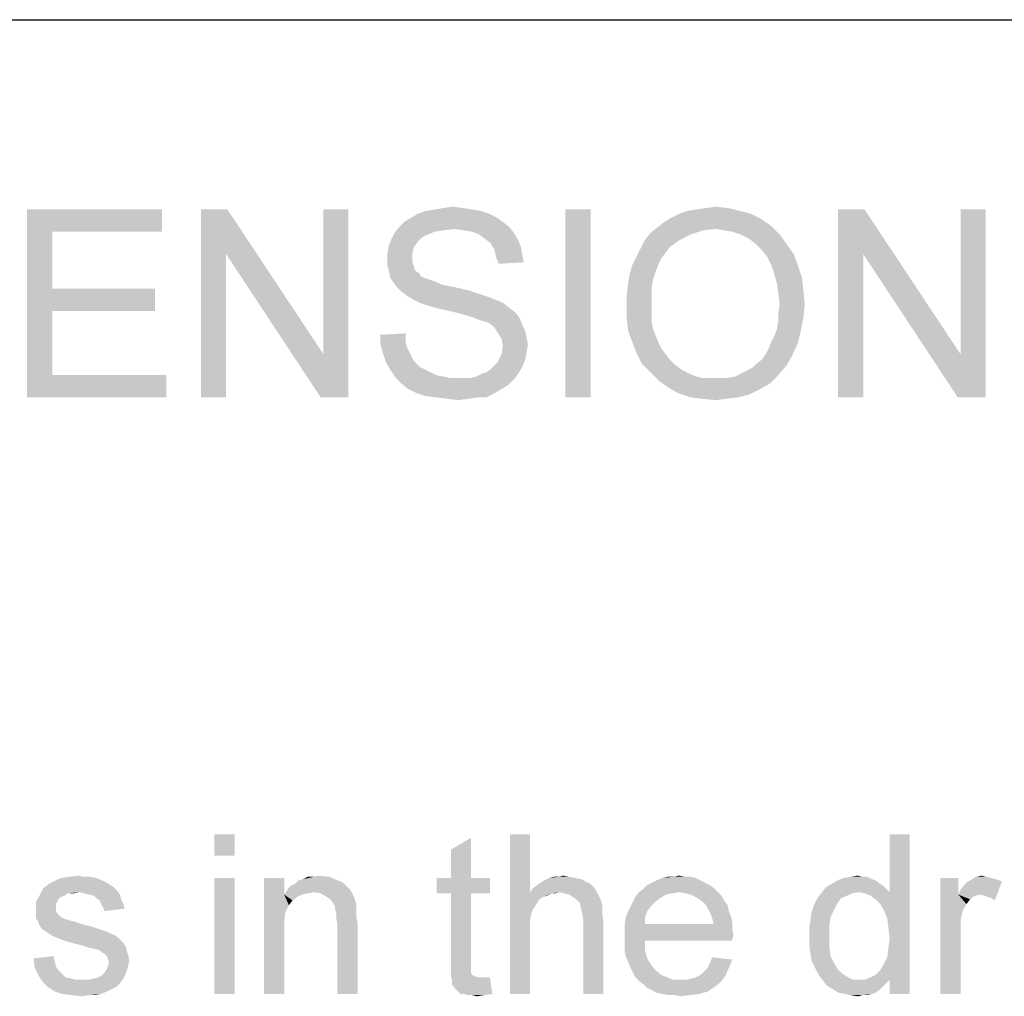
# Model space of a CAD drawing. Units: millimetres. Extents: x 0 to 1189, y 0 to 841.
# Drawn here: x 283 to 388, y 737 to 841 of the extents above; entities that cross this region are included whole.
import ezdxf

# ---------------------------------------------------------------- set-up
doc = ezdxf.new("R2010")
doc.units = ezdxf.units.MM
doc.header["$LTSCALE"] = 65.395
doc.layers.get('0').update_dxf_attribs({"linetype": 'CONTINUOUS'})

msp = doc.modelspace()

# ---------------------------------------------------------------- linework, layer by layer
at = {"color": 7, "linetype": 'Continuous'}
msp.add_line((0, 841), (1189, 841), dxfattribs=at)
at = {"color": 2, "linetype": 'Continuous'}
for points in [[(328.5589, 820.9494), (329.596, 821.0975), (330.633, 820.9494)], [(356.5589, 820.9494), (357.596, 821.0975), (358.9293, 820.9494)], [(284.2626, 820.8012), (298.633, 820.8012), (286.9293, 818.4309)], [(286.9293, 818.4309), (284.2626, 800.8012), (284.2626, 820.8012)], [(286.9293, 818.4309), (298.633, 820.8012), (298.633, 818.4309)], [(305.596, 820.8012), (305.4478, 816.0605), (302.7812, 800.8012)], [(305.596, 820.8012), (302.7812, 800.8012), (302.7812, 820.8012)], [(305.4478, 816.0605), (305.596, 820.8012), (315.8182, 805.3938)], [(315.5219, 800.8012), (315.8182, 805.3938), (318.4849, 820.8012)], [(315.5219, 800.8012), (318.4849, 820.8012), (318.4849, 800.8012)], [(318.4849, 820.8012), (315.8182, 805.3938), (315.8182, 820.8012)], [(333.4478, 820.3568), (325.1515, 819.9124), (325.8923, 820.3568)], [(325.1515, 819.9124), (333.4478, 820.3568), (334.3367, 819.9124)], [(332.5589, 820.6531), (325.8923, 820.3568), (326.7812, 820.6531)], [(325.8923, 820.3568), (332.5589, 820.6531), (333.4478, 820.3568)], [(331.6701, 820.8012), (326.7812, 820.6531), (327.6701, 820.8012)], [(326.7812, 820.6531), (331.6701, 820.8012), (332.5589, 820.6531)], [(330.633, 820.9494), (327.6701, 820.8012), (328.5589, 820.9494)], [(327.6701, 820.8012), (330.633, 820.9494), (331.6701, 820.8012)], [(344.2626, 820.8012), (341.596, 800.8012), (341.596, 820.8012)], [(341.596, 800.8012), (344.2626, 820.8012), (344.2626, 800.8012)], [(361.2997, 820.3568), (352.8552, 819.9123), (353.7441, 820.3568)], [(352.8552, 819.9123), (361.2997, 820.3568), (362.4849, 819.7642)], [(360.1145, 820.6531), (353.7441, 820.3568), (354.633, 820.6531)], [(353.7441, 820.3568), (360.1145, 820.6531), (361.2997, 820.3568)], [(354.633, 820.6531), (355.5219, 820.8012), (358.9293, 820.9494)], [(354.633, 820.6531), (358.9293, 820.9494), (360.1145, 820.6531)], [(358.9293, 820.9494), (355.5219, 820.8012), (356.5589, 820.9494)], [(373.4478, 820.8012), (373.2997, 816.0605), (370.633, 800.8012)], [(373.4478, 820.8012), (370.633, 800.8012), (370.633, 820.8012)], [(373.2997, 816.0605), (373.4478, 820.8012), (383.6701, 805.3938)], [(383.3738, 800.8012), (383.6701, 805.3938), (386.3367, 820.8012)], [(383.3738, 800.8012), (386.3367, 820.8012), (386.3367, 800.8012)], [(386.3367, 820.8012), (383.6701, 805.3938), (383.6701, 820.8012)], [(329.7441, 818.7272), (323.3738, 818.2827), (323.9664, 819.0235)], [(334.9293, 819.4679), (323.9664, 819.0235), (324.4108, 819.4679)], [(323.9664, 819.0235), (334.9293, 819.4679), (335.6701, 818.8753)], [(323.9664, 819.0235), (335.6701, 818.8753), (329.7441, 818.7272)], [(334.3367, 819.9124), (324.4108, 819.4679), (325.1515, 819.9124)], [(324.4108, 819.4679), (334.3367, 819.9124), (334.9293, 819.4679)], [(363.5219, 819.0235), (351.3738, 818.8753), (352.1145, 819.4679)], [(357.596, 818.7272), (351.3738, 818.8753), (363.5219, 819.0235)], [(362.4849, 819.7642), (352.1145, 819.4679), (352.8552, 819.9123)], [(352.1145, 819.4679), (362.4849, 819.7642), (363.5219, 819.0235)], [(358.4849, 818.579), (357.596, 818.7272), (363.5219, 819.0235)], [(359.3738, 818.4309), (358.4849, 818.579), (363.5219, 819.0235)], [(360.2626, 818.1346), (359.3738, 818.4309), (363.5219, 819.0235)], [(360.2626, 818.1346), (363.5219, 819.0235), (364.4108, 818.1346)], [(286.9293, 818.4309), (286.9293, 812.3568), (284.2626, 800.8012)], [(326.9293, 818.1346), (323.0775, 817.6901), (323.3738, 818.2827)], [(326.9293, 818.1346), (326.3367, 817.8383), (323.0775, 817.6901)], [(329.7441, 818.7272), (328.5589, 818.579), (323.3738, 818.2827)], [(328.5589, 818.579), (327.6701, 818.4309), (323.3738, 818.2827)], [(323.3738, 818.2827), (327.6701, 818.4309), (326.9293, 818.1346)], [(330.7812, 818.579), (329.7441, 818.7272), (335.6701, 818.8753)], [(331.6701, 818.4309), (330.7812, 818.579), (335.6701, 818.8753)], [(331.6701, 818.4309), (335.6701, 818.8753), (336.1145, 818.2827)], [(336.1145, 818.2827), (332.4108, 818.1346), (331.6701, 818.4309)], [(333.0034, 817.6901), (332.4108, 818.1346), (336.1145, 818.2827)], [(333.0034, 817.6901), (336.1145, 818.2827), (336.5589, 817.542)], [(354.9293, 818.1346), (350.0404, 817.542), (350.633, 818.2827)], [(350.0404, 817.542), (354.9293, 818.1346), (353.7441, 817.542)], [(357.596, 818.7272), (350.633, 818.2827), (351.3738, 818.8753)], [(357.596, 818.7272), (356.2626, 818.579), (350.633, 818.2827)], [(350.633, 818.2827), (356.2626, 818.579), (354.9293, 818.1346)], [(364.4108, 818.1346), (361.1515, 817.6901), (360.2626, 818.1346)], [(361.8923, 817.0975), (361.1515, 817.6901), (364.4108, 818.1346)], [(361.8923, 817.0975), (364.4108, 818.1346), (365.1515, 817.0975)], [(325.4478, 816.8012), (322.633, 816.2086), (322.7812, 816.9494)], [(325.8923, 817.3938), (322.7812, 816.9494), (323.0775, 817.6901)], [(322.7812, 816.9494), (325.8923, 817.3938), (325.4478, 816.8012)], [(323.0775, 817.6901), (326.3367, 817.8383), (325.8923, 817.3938)], [(336.5589, 817.542), (333.596, 817.2457), (333.0034, 817.6901)], [(333.596, 817.2457), (336.5589, 817.542), (336.8552, 816.8012)], [(336.8552, 816.8012), (334.0404, 816.5049), (333.596, 817.2457)], [(353.7441, 817.542), (352.7071, 816.8012), (349.596, 816.6531)], [(353.7441, 817.542), (349.596, 816.6531), (350.0404, 817.542)], [(365.1515, 817.0975), (362.4849, 816.5049), (361.8923, 817.0975)], [(362.4849, 816.5049), (365.1515, 817.0975), (365.8923, 816.0605)], [(302.7812, 800.8012), (305.4478, 816.0605), (305.4478, 800.8012)], [(315.8182, 805.3938), (315.5219, 800.8012), (305.4478, 816.0605)], [(322.633, 816.2086), (325.4478, 816.8012), (325.2997, 816.2086)], [(325.2997, 816.2086), (325.2997, 815.616), (322.633, 815.4679)], [(325.2997, 816.2086), (322.633, 815.4679), (322.633, 816.2086)], [(334.0404, 816.5049), (336.8552, 816.8012), (337.0034, 815.9123)], [(337.0034, 815.9123), (334.1886, 815.7642), (334.0404, 816.5049)], [(334.1886, 815.7642), (337.0034, 815.9123), (337.1515, 815.1716)], [(352.2626, 816.2086), (349.1515, 815.7642), (349.596, 816.6531)], [(349.1515, 815.7642), (352.2626, 816.2086), (351.8182, 815.616)], [(349.596, 816.6531), (352.7071, 816.8012), (352.2626, 816.2086)], [(365.8923, 816.0605), (363.0775, 815.7642), (362.4849, 816.5049)], [(363.5219, 814.8753), (363.0775, 815.7642), (365.8923, 816.0605)], [(363.5219, 814.8753), (365.8923, 816.0605), (366.3367, 814.8753)], [(370.633, 800.8012), (373.2997, 816.0605), (373.2997, 800.8012)], [(383.6701, 805.3938), (383.3738, 800.8012), (373.2997, 816.0605)], [(322.633, 815.4679), (325.2997, 815.616), (325.2997, 815.1716)], [(325.2997, 815.1716), (322.633, 814.8753), (322.633, 815.4679)], [(322.633, 814.8753), (325.2997, 815.1716), (325.4478, 814.7272)], [(325.4478, 814.7272), (322.7812, 814.2827), (322.633, 814.8753)], [(337.1515, 815.1716), (334.4849, 815.0235), (334.1886, 815.7642)], [(351.2256, 814.2827), (348.4108, 813.8383), (348.7071, 814.8753)], [(351.8182, 815.616), (348.7071, 814.8753), (349.1515, 815.7642)], [(351.8182, 815.616), (351.5219, 815.0235), (348.7071, 814.8753)], [(348.7071, 814.8753), (351.5219, 815.0235), (351.2256, 814.2827)], [(366.3367, 814.8753), (363.8182, 813.9864), (363.5219, 814.8753)], [(363.8182, 813.9864), (366.3367, 814.8753), (366.7812, 813.542)], [(322.7812, 814.2827), (325.4478, 814.7272), (325.596, 814.2827)], [(325.596, 814.2827), (322.9293, 813.542), (322.7812, 814.2827)], [(325.596, 814.2827), (326.0404, 813.9864), (322.9293, 813.542)], [(326.0404, 813.9864), (326.1886, 813.6901), (322.9293, 813.542)], [(350.9293, 813.3938), (348.2626, 812.8012), (348.4108, 813.8383)], [(348.4108, 813.8383), (351.2256, 814.2827), (350.9293, 813.3938)], [(366.7812, 813.542), (364.1145, 812.9494), (363.8182, 813.9864)], [(322.9293, 813.542), (326.1886, 813.6901), (326.4849, 813.542)], [(326.4849, 813.542), (323.2256, 813.0975), (322.9293, 813.542)], [(326.4849, 813.542), (326.9293, 813.3938), (323.2256, 813.0975)], [(326.9293, 813.3938), (327.3738, 813.2457), (323.2256, 813.0975)], [(323.2256, 813.0975), (327.3738, 813.2457), (327.8182, 813.0975)], [(327.8182, 813.0975), (323.6701, 812.5049), (323.2256, 813.0975)], [(327.8182, 813.0975), (328.4108, 812.8012), (323.6701, 812.5049)], [(328.4108, 812.8012), (329.1515, 812.6531), (323.6701, 812.5049)], [(350.7812, 812.5049), (348.1145, 811.616), (348.2626, 812.8012)], [(348.2626, 812.8012), (350.9293, 813.3938), (350.7812, 812.5049)], [(364.1145, 812.9494), (366.7812, 813.542), (366.9293, 812.2086)], [(366.9293, 812.2086), (364.2626, 811.9123), (364.1145, 812.9494)], [(286.9293, 812.3568), (286.9293, 809.9864), (284.2626, 800.8012)], [(286.9293, 809.9864), (297.8923, 812.3568), (297.8923, 809.9864)], [(286.9293, 812.3568), (297.8923, 812.3568), (286.9293, 809.9864)], [(323.6701, 812.5049), (329.1515, 812.6531), (329.8923, 812.5049)], [(329.8923, 812.5049), (324.1145, 812.0605), (323.6701, 812.5049)], [(329.8923, 812.5049), (331.2256, 812.2086), (324.1145, 812.0605)], [(324.1145, 812.0605), (331.2256, 812.2086), (332.5589, 811.7642)], [(332.5589, 811.7642), (324.7071, 811.616), (324.1145, 812.0605)], [(324.7071, 811.616), (332.5589, 811.7642), (333.4478, 811.4679)], [(333.4478, 811.4679), (325.4478, 811.1716), (324.7071, 811.616)], [(348.1145, 811.616), (350.7812, 812.5049), (350.7812, 811.4679)], [(350.7812, 811.4679), (348.1145, 810.4309), (348.1145, 811.616)], [(364.4108, 810.7271), (364.2626, 811.9123), (366.9293, 812.2086)], [(364.4108, 810.7271), (366.9293, 812.2086), (367.0775, 810.7271)], [(325.4478, 811.1716), (333.4478, 811.4679), (334.1886, 811.1716)], [(334.1886, 811.1716), (326.0404, 810.8753), (325.4478, 811.1716)], [(326.0404, 810.8753), (334.1886, 811.1716), (334.9293, 810.8753)], [(334.9293, 810.8753), (326.9293, 810.579), (326.0404, 810.8753)], [(327.9664, 810.2827), (326.9293, 810.579), (334.9293, 810.8753)], [(327.9664, 810.2827), (334.9293, 810.8753), (335.6701, 810.2827)], [(348.1145, 810.4309), (350.7812, 811.4679), (350.7812, 810.4309)], [(367.0775, 810.7271), (364.2626, 809.8383), (364.4108, 810.7271)], [(364.2626, 809.8383), (367.0775, 810.7271), (366.9293, 809.2457)], [(286.9293, 809.9864), (286.9293, 803.1716), (284.2626, 800.8012)], [(335.6701, 810.2827), (329.2997, 809.9864), (327.9664, 810.2827)], [(329.2997, 809.9864), (335.6701, 810.2827), (336.2626, 809.8383)], [(336.2626, 809.8383), (330.4849, 809.6901), (329.2997, 809.9864)], [(331.5219, 809.3938), (330.4849, 809.6901), (336.2626, 809.8383)], [(331.5219, 809.3938), (336.2626, 809.8383), (336.7071, 809.2457)], [(350.7812, 810.4309), (350.7812, 809.542), (348.1145, 809.2457)], [(350.7812, 810.4309), (348.1145, 809.2457), (348.1145, 810.4309)], [(348.1145, 809.2457), (350.7812, 809.542), (350.7812, 808.8012)], [(366.9293, 809.2457), (364.2626, 808.9494), (364.2626, 809.8383)], [(336.7071, 809.2457), (332.2626, 809.0975), (331.5219, 809.3938)], [(332.7071, 808.9494), (332.2626, 809.0975), (336.7071, 809.2457)], [(333.2997, 808.8012), (332.7071, 808.9494), (336.7071, 809.2457)], [(333.7441, 808.5049), (333.2997, 808.8012), (336.7071, 809.2457)], [(333.7441, 808.5049), (336.7071, 809.2457), (337.0034, 808.5049)], [(337.0034, 808.5049), (334.0404, 808.2086), (333.7441, 808.5049)], [(334.0404, 808.2086), (337.0034, 808.5049), (337.2997, 807.9123)], [(350.7812, 808.8012), (348.2626, 807.9123), (348.1145, 809.2457)], [(350.7812, 808.8012), (350.9293, 808.0605), (348.2626, 807.9123)], [(364.1145, 808.0605), (364.2626, 808.9494), (366.9293, 809.2457)], [(364.1145, 808.0605), (366.9293, 809.2457), (366.633, 807.7642)], [(321.8923, 807.4679), (324.5589, 807.616), (324.5589, 806.8753)], [(324.5589, 806.8753), (321.8923, 806.4309), (321.8923, 807.4679)], [(337.2997, 807.9123), (334.3367, 807.7642), (334.0404, 808.2086)], [(334.3367, 807.7642), (337.2997, 807.9123), (337.4478, 807.1716)], [(337.4478, 807.1716), (334.7812, 807.0235), (334.3367, 807.7642)], [(348.2626, 807.9123), (350.9293, 808.0605), (351.2256, 807.3198)], [(351.2256, 807.3198), (348.7071, 806.7272), (348.2626, 807.9123)], [(363.5219, 806.7272), (363.8182, 807.3198), (366.633, 807.7642)], [(363.5219, 806.7272), (366.633, 807.7642), (366.3367, 806.579)], [(366.633, 807.7642), (363.8182, 807.3198), (364.1145, 808.0605)], [(321.8923, 806.4309), (324.5589, 806.8753), (324.7071, 806.1346)], [(324.7071, 806.1346), (322.1886, 805.3938), (321.8923, 806.4309)], [(334.7812, 807.0235), (337.4478, 807.1716), (337.596, 806.4309)], [(337.596, 806.4309), (334.9293, 806.2827), (334.7812, 807.0235)], [(334.9293, 806.2827), (337.596, 806.4309), (337.4478, 805.542)], [(348.7071, 806.7272), (351.2256, 807.3198), (351.5219, 806.579)], [(351.5219, 806.579), (349.1515, 805.542), (348.7071, 806.7272)], [(351.5219, 806.579), (351.8182, 805.9864), (349.1515, 805.542)], [(362.9293, 805.3938), (363.2256, 805.9864), (366.3367, 806.579)], [(362.9293, 805.3938), (366.3367, 806.579), (365.7441, 805.2457)], [(366.3367, 806.579), (363.2256, 805.9864), (363.5219, 806.7272)], [(324.7071, 806.1346), (325.0034, 805.542), (322.1886, 805.3938)], [(322.1886, 805.3938), (325.0034, 805.542), (325.2997, 804.9494)], [(325.2997, 804.9494), (322.4849, 804.5049), (322.1886, 805.3938)], [(337.2997, 804.8012), (334.3367, 804.5049), (334.7812, 805.3938)], [(337.4478, 805.542), (334.7812, 805.3938), (334.9293, 806.2827)], [(334.7812, 805.3938), (337.4478, 805.542), (337.2997, 804.8012)], [(349.1515, 805.542), (351.8182, 805.9864), (352.2626, 805.3938)], [(352.2626, 805.3938), (349.7441, 804.3568), (349.1515, 805.542)], [(352.2626, 805.3938), (352.7071, 804.8012), (349.7441, 804.3568)], [(365.7441, 805.2457), (362.4849, 804.8012), (362.9293, 805.3938)], [(322.4849, 804.5049), (325.2997, 804.9494), (325.596, 804.5049)], [(325.596, 804.5049), (322.9293, 803.7642), (322.4849, 804.5049)], [(325.596, 804.5049), (326.0404, 804.0605), (322.9293, 803.7642)], [(334.0404, 804.2086), (334.3367, 804.5049), (337.2997, 804.8012)], [(334.0404, 804.2086), (337.2997, 804.8012), (337.0034, 804.0605)], [(349.7441, 804.3568), (352.7071, 804.8012), (353.1515, 804.3568)], [(353.1515, 804.3568), (350.633, 803.4679), (349.7441, 804.3568)], [(353.1515, 804.3568), (353.7441, 803.9123), (350.633, 803.4679)], [(365.1515, 804.2086), (361.4478, 803.9123), (361.8923, 804.3568)], [(361.8923, 804.3568), (362.4849, 804.8012), (365.7441, 805.2457)], [(361.8923, 804.3568), (365.7441, 805.2457), (365.1515, 804.2086)], [(322.9293, 803.7642), (326.0404, 804.0605), (326.633, 803.7642)], [(326.633, 803.7642), (323.5219, 802.8753), (322.9293, 803.7642)], [(326.633, 803.7642), (327.2256, 803.4679), (323.5219, 802.8753)], [(327.2256, 803.4679), (327.8182, 803.1716), (323.5219, 802.8753)], [(331.5219, 802.8753), (332.1145, 803.0235), (336.5589, 803.3197)], [(331.5219, 802.8753), (336.5589, 803.3197), (336.1145, 802.7272)], [(336.5589, 803.3197), (332.1145, 803.0235), (332.7071, 803.3197)], [(332.7071, 803.3197), (333.1515, 803.4679), (337.0034, 804.0605)], [(332.7071, 803.3197), (337.0034, 804.0605), (336.5589, 803.3197)], [(333.1515, 803.4679), (333.596, 803.7642), (337.0034, 804.0605)], [(337.0034, 804.0605), (333.596, 803.7642), (334.0404, 804.2086)], [(353.7441, 803.9123), (354.1886, 803.6161), (350.633, 803.4679)], [(350.633, 803.4679), (354.1886, 803.6161), (354.7812, 803.3197)], [(354.7812, 803.3197), (351.5219, 802.579), (350.633, 803.4679)], [(354.7812, 803.3197), (355.5219, 803.0235), (351.5219, 802.579)], [(364.2626, 803.1716), (359.6701, 803.0235), (360.2626, 803.3197)], [(360.2626, 803.3197), (360.8552, 803.6161), (365.1515, 804.2086)], [(360.2626, 803.3197), (365.1515, 804.2086), (364.2626, 803.1716)], [(360.8552, 803.6161), (361.4478, 803.9123), (365.1515, 804.2086)], [(286.9293, 803.1716), (299.0775, 803.1716), (284.2626, 800.8012)], [(284.2626, 800.8012), (299.0775, 803.1716), (299.0775, 800.8012)], [(327.8182, 803.1716), (328.5589, 803.0235), (323.5219, 802.8753)], [(323.5219, 802.8753), (328.5589, 803.0235), (329.2997, 802.8753)], [(329.2997, 802.8753), (324.1145, 802.2827), (323.5219, 802.8753)], [(331.5219, 802.8753), (336.1145, 802.7272), (324.1145, 802.2827)], [(330.7812, 802.8753), (331.5219, 802.8753), (324.1145, 802.2827)], [(330.1886, 802.8753), (330.7812, 802.8753), (324.1145, 802.2827)], [(329.2997, 802.8753), (330.1886, 802.8753), (324.1145, 802.2827)], [(324.1145, 802.2827), (336.1145, 802.7272), (335.5219, 802.1346)], [(335.5219, 802.1346), (324.8552, 801.6901), (324.1145, 802.2827)], [(355.5219, 803.0235), (356.1145, 802.8753), (351.5219, 802.579)], [(358.1886, 802.8753), (358.9293, 802.8753), (351.5219, 802.579)], [(357.4478, 802.8753), (358.1886, 802.8753), (351.5219, 802.579)], [(356.8552, 802.8753), (357.4478, 802.8753), (351.5219, 802.579)], [(356.1145, 802.8753), (356.8552, 802.8753), (351.5219, 802.579)], [(363.3738, 802.2827), (351.5219, 802.579), (358.9293, 802.8753)], [(363.3738, 802.2827), (352.5589, 801.8383), (351.5219, 802.579)], [(352.5589, 801.8383), (363.3738, 802.2827), (362.3367, 801.6901)], [(358.9293, 802.8753), (359.6701, 803.0235), (364.2626, 803.1716)], [(358.9293, 802.8753), (364.2626, 803.1716), (363.3738, 802.2827)], [(324.8552, 801.6901), (335.5219, 802.1346), (334.7812, 801.6901)], [(334.7812, 801.6901), (325.7441, 801.2457), (324.8552, 801.6901)], [(325.7441, 801.2457), (334.7812, 801.6901), (334.0404, 801.2457)], [(334.0404, 801.2457), (326.633, 800.9494), (325.7441, 801.2457)], [(327.8182, 800.8012), (326.633, 800.9494), (334.0404, 801.2457)], [(332.2626, 800.8012), (327.8182, 800.8012), (334.0404, 801.2457)], [(332.2626, 800.8012), (334.0404, 801.2457), (333.1515, 800.8012)], [(362.3367, 801.6901), (353.596, 801.2457), (352.5589, 801.8383)], [(353.596, 801.2457), (362.3367, 801.6901), (361.1515, 801.0975)], [(361.1515, 801.0975), (354.9293, 800.8012), (353.596, 801.2457)], [(332.2626, 800.8012), (329.0034, 800.6531), (327.8182, 800.8012)], [(329.0034, 800.6531), (332.2626, 800.8012), (331.2256, 800.6531)], [(331.2256, 800.6531), (330.1886, 800.5049), (329.0034, 800.6531)], [(354.9293, 800.8012), (361.1515, 801.0975), (359.9664, 800.8012)], [(359.9664, 800.8012), (356.1145, 800.6531), (354.9293, 800.8012)], [(356.1145, 800.6531), (359.9664, 800.8012), (358.7812, 800.6531)], [(358.7812, 800.6531), (357.596, 800.5049), (356.1145, 800.6531)], [(306.3515, 754.3012), (304.2108, 752.0346), (304.2108, 754.3012)], [(304.2108, 752.0346), (306.3515, 754.3012), (306.3515, 752.0346)], [(337.833, 754.3012), (337.833, 748.1309), (335.6923, 737.3012)], [(337.833, 754.3012), (335.6923, 737.3012), (335.6923, 754.3012)], [(375.4849, 746.242), (376.1145, 748.1309), (378.2552, 754.3012)], [(375.8626, 745.3605), (375.4849, 746.242), (378.2552, 754.3012)], [(375.9886, 744.3531), (375.8626, 745.3605), (378.2552, 754.3012)], [(375.8626, 741.2049), (375.9886, 742.2123), (378.2552, 754.3012)], [(376.1145, 738.8123), (375.8626, 741.2049), (378.2552, 754.3012)], [(376.1145, 743.2197), (375.9886, 744.3531), (378.2552, 754.3012)], [(375.9886, 742.2123), (376.1145, 743.2197), (378.2552, 754.3012)], [(378.2552, 754.3012), (376.1145, 748.1309), (376.1145, 754.3012)], [(376.1145, 737.3012), (376.1145, 738.8123), (378.2552, 754.3012)], [(376.1145, 737.3012), (378.2552, 754.3012), (378.2552, 737.3012)], [(329.396, 749.642), (329.396, 752.6642), (331.5367, 753.9235)], [(329.396, 749.642), (331.5367, 753.9235), (331.5367, 749.642)], [(290.3589, 749.7679), (290.9886, 749.7679), (287.8404, 749.642)], [(290.3589, 749.7679), (287.8404, 749.642), (288.7219, 749.7679)], [(287.8404, 749.642), (290.9886, 749.7679), (291.6182, 749.642)], [(288.7219, 749.7679), (289.7293, 749.8938), (290.3589, 749.7679)], [(313.1515, 749.3901), (313.6552, 749.516), (316.4256, 749.7679)], [(313.1515, 749.3901), (316.4256, 749.7679), (317.3071, 749.3901)], [(314.7886, 749.7679), (316.4256, 749.7679), (313.6552, 749.516)], [(314.7886, 749.7679), (313.6552, 749.516), (314.1589, 749.7679)], [(314.7886, 749.7679), (315.2923, 749.8938), (316.4256, 749.7679)], [(340.8552, 749.7679), (341.9886, 749.7679), (339.8478, 749.642)], [(340.8552, 749.7679), (339.8478, 749.642), (340.3515, 749.7679)], [(339.8478, 749.642), (341.9886, 749.7679), (342.6182, 749.642)], [(340.8552, 749.7679), (341.3589, 749.8938), (341.9886, 749.7679)], [(354.3293, 749.7679), (354.9589, 749.7679), (351.9367, 749.642)], [(353.0701, 749.7679), (354.3293, 749.7679), (351.9367, 749.642)], [(353.0701, 749.7679), (351.9367, 749.642), (352.4404, 749.7679)], [(351.9367, 749.642), (354.9589, 749.7679), (355.4626, 749.642)], [(353.0701, 749.7679), (353.6997, 749.8938), (354.3293, 749.7679)], [(373.2182, 749.7679), (373.7219, 749.7679), (371.2034, 749.642)], [(373.2182, 749.7679), (371.2034, 749.642), (371.9589, 749.7679)], [(371.2034, 749.642), (373.7219, 749.7679), (374.2256, 749.516)], [(371.9589, 749.7679), (372.7145, 749.8938), (373.2182, 749.7679)], [(386.4404, 749.7679), (386.9441, 749.642), (384.6775, 749.3901)], [(386.4404, 749.7679), (384.6775, 749.3901), (385.3071, 749.7679)], [(385.3071, 749.7679), (385.9367, 749.8938), (386.4404, 749.7679)], [(293.1293, 748.8864), (285.9515, 748.5086), (286.5812, 749.0123)], [(293.1293, 748.8864), (293.5071, 748.6346), (285.9515, 748.5086)], [(292.7515, 749.1383), (286.5812, 749.0123), (287.0849, 749.2642)], [(286.5812, 749.0123), (292.7515, 749.1383), (293.1293, 748.8864)], [(291.6182, 749.642), (292.2478, 749.3901), (287.0849, 749.2642)], [(291.6182, 749.642), (287.0849, 749.2642), (287.8404, 749.642)], [(287.0849, 749.2642), (292.2478, 749.3901), (292.7515, 749.1383)], [(306.3515, 749.642), (304.2108, 737.3012), (304.2108, 749.642)], [(304.2108, 737.3012), (306.3515, 749.642), (306.3515, 737.3012)], [(311.6404, 749.642), (311.6404, 747.879), (309.4997, 737.3012)], [(311.6404, 749.642), (309.4997, 737.3012), (309.4997, 749.642)], [(318.4404, 748.6346), (311.8923, 748.2568), (312.2701, 748.7605)], [(318.0626, 749.0123), (312.2701, 748.7605), (312.7738, 749.0123)], [(312.2701, 748.7605), (318.0626, 749.0123), (318.4404, 748.6346)], [(317.3071, 749.3901), (317.6849, 749.2642), (312.7738, 749.0123)], [(317.3071, 749.3901), (312.7738, 749.0123), (313.1515, 749.3901)], [(312.7738, 749.0123), (317.6849, 749.2642), (318.0626, 749.0123)], [(331.5367, 749.642), (333.5515, 749.642), (327.8849, 748.0049)], [(329.396, 749.642), (331.5367, 749.642), (327.8849, 748.0049)], [(329.396, 749.642), (327.8849, 748.0049), (327.8849, 749.642)], [(329.396, 748.0049), (327.8849, 748.0049), (333.5515, 749.642)], [(331.5367, 748.0049), (329.396, 748.0049), (333.5515, 749.642)], [(331.5367, 748.0049), (333.5515, 749.642), (333.5515, 748.0049)], [(344.633, 748.6346), (338.0849, 748.5086), (338.5886, 748.8864)], [(344.2552, 749.0123), (338.5886, 748.8864), (338.9664, 749.1383)], [(338.5886, 748.8864), (344.2552, 749.0123), (344.633, 748.6346)], [(343.7515, 749.2642), (338.9664, 749.1383), (339.3441, 749.3901)], [(338.9664, 749.1383), (343.7515, 749.2642), (344.2552, 749.0123)], [(342.6182, 749.642), (343.2478, 749.516), (339.3441, 749.3901)], [(342.6182, 749.642), (339.3441, 749.3901), (339.8478, 749.642)], [(339.3441, 749.3901), (343.2478, 749.516), (343.7515, 749.2642)], [(356.9738, 748.8864), (349.9219, 748.5086), (350.2997, 748.8864)], [(349.9219, 748.5086), (356.9738, 748.8864), (357.4775, 748.5086)], [(356.4701, 749.1383), (350.2997, 748.8864), (350.8034, 749.1383)], [(350.2997, 748.8864), (356.4701, 749.1383), (356.9738, 748.8864)], [(355.9664, 749.3901), (350.8034, 749.1383), (351.3071, 749.3901)], [(350.8034, 749.1383), (355.9664, 749.3901), (356.4701, 749.1383)], [(355.4626, 749.642), (351.3071, 749.3901), (351.9367, 749.642)], [(351.3071, 749.3901), (355.4626, 749.642), (355.9664, 749.3901)], [(375.4849, 748.7605), (369.3145, 748.6346), (369.9441, 749.0123)], [(372.8404, 748.1309), (369.3145, 748.6346), (375.4849, 748.7605)], [(374.6034, 749.3901), (369.9441, 749.0123), (370.5738, 749.3901)], [(369.9441, 749.0123), (374.6034, 749.3901), (375.4849, 748.7605)], [(374.2256, 749.516), (370.5738, 749.3901), (371.2034, 749.642)], [(370.5738, 749.3901), (374.2256, 749.516), (374.6034, 749.3901)], [(372.8404, 748.1309), (375.4849, 748.7605), (376.1145, 748.1309)], [(383.4182, 749.642), (383.4182, 747.879), (381.5293, 737.3012)], [(383.4182, 749.642), (381.5293, 737.3012), (381.5293, 749.642)], [(383.4182, 747.879), (383.6701, 748.3827), (388.0775, 749.2642)], [(385.8108, 747.879), (383.4182, 747.879), (388.0775, 749.2642)], [(383.6701, 748.3827), (384.0478, 748.8864), (388.0775, 749.2642)], [(384.0478, 748.8864), (384.2997, 749.1383), (388.0775, 749.2642)], [(388.0775, 749.2642), (384.2997, 749.1383), (384.6775, 749.3901)], [(386.9441, 749.642), (387.4478, 749.516), (384.6775, 749.3901)], [(384.6775, 749.3901), (387.4478, 749.516), (388.0775, 749.2642)], [(386.1886, 747.7531), (385.8108, 747.879), (388.0775, 749.2642)], [(386.5664, 747.6272), (386.1886, 747.7531), (388.0775, 749.2642)], [(386.9441, 747.5012), (386.5664, 747.6272), (388.0775, 749.2642)], [(386.9441, 747.5012), (388.0775, 749.2642), (387.3219, 747.2494)], [(288.2182, 747.7531), (287.8404, 747.6272), (285.196, 747.1235)], [(288.2182, 747.7531), (285.196, 747.1235), (285.5738, 747.7531)], [(289.8552, 748.1309), (285.5738, 747.7531), (285.9515, 748.5086)], [(289.8552, 748.1309), (288.596, 748.0049), (285.5738, 747.7531)], [(285.5738, 747.7531), (288.596, 748.0049), (288.2182, 747.7531)], [(285.9515, 748.5086), (293.5071, 748.6346), (293.8849, 748.2568)], [(285.9515, 748.5086), (293.8849, 748.2568), (289.8552, 748.1309)], [(288.596, 748.0049), (289.8552, 748.1309), (289.2256, 748.0049)], [(290.3589, 748.0049), (289.8552, 748.1309), (293.8849, 748.2568)], [(290.8626, 747.879), (290.3589, 748.0049), (293.8849, 748.2568)], [(290.8626, 747.879), (293.8849, 748.2568), (294.1367, 747.879)], [(294.1367, 747.879), (291.3664, 747.7531), (290.8626, 747.879)], [(291.6182, 747.5012), (291.3664, 747.7531), (294.1367, 747.879)], [(291.6182, 747.5012), (294.1367, 747.879), (294.2626, 747.3753)], [(311.6404, 747.879), (311.7664, 745.9901), (309.4997, 737.3012)], [(314.7886, 748.1309), (311.6404, 747.879), (311.8923, 748.2568)], [(314.7886, 748.1309), (314.1589, 748.0049), (311.6404, 747.879)], [(311.6404, 747.879), (314.1589, 748.0049), (313.5293, 747.879)], [(311.6404, 747.879), (313.5293, 747.879), (313.0256, 747.6272)], [(311.6404, 747.879), (313.0256, 747.6272), (312.5219, 747.2494)], [(311.6404, 747.879), (312.5219, 747.2494), (312.1441, 746.7457)], [(311.6404, 747.879), (312.1441, 746.7457), (311.7664, 745.9901)], [(318.4404, 748.6346), (318.6923, 748.3827), (311.8923, 748.2568)], [(314.7886, 748.1309), (311.8923, 748.2568), (318.6923, 748.3827)], [(315.5441, 748.0049), (314.7886, 748.1309), (318.6923, 748.3827)], [(316.1738, 747.6272), (315.5441, 748.0049), (318.6923, 748.3827)], [(316.1738, 747.6272), (318.6923, 748.3827), (319.0701, 747.6272)], [(331.5367, 748.0049), (329.396, 740.8272), (329.396, 748.0049)], [(329.396, 740.8272), (331.5367, 748.0049), (331.5367, 740.7012)], [(337.833, 748.1309), (337.9589, 745.8642), (335.6923, 737.3012)], [(344.8849, 748.2568), (337.833, 748.1309), (338.0849, 748.5086)], [(340.9812, 748.1309), (337.833, 748.1309), (344.8849, 748.2568)], [(337.833, 748.1309), (340.9812, 748.1309), (340.0997, 748.0049)], [(337.833, 748.1309), (340.0997, 748.0049), (339.2182, 747.6271)], [(337.833, 748.1309), (339.2182, 747.6271), (338.8404, 747.3753)], [(337.833, 748.1309), (338.8404, 747.3753), (338.0849, 746.242)], [(337.833, 748.1309), (338.0849, 746.242), (337.9589, 745.8642)], [(338.0849, 748.5086), (344.633, 748.6346), (344.8849, 748.2568)], [(340.0997, 748.0049), (339.596, 747.7531), (339.2182, 747.6271)], [(340.0997, 748.0049), (340.9812, 748.1309), (340.4775, 748.0049)], [(341.4849, 748.0049), (340.9812, 748.1309), (344.8849, 748.2568)], [(341.9886, 747.879), (341.4849, 748.0049), (344.8849, 748.2568)], [(341.9886, 747.879), (344.8849, 748.2568), (345.1367, 747.7531)], [(345.1367, 747.7531), (342.3664, 747.6271), (341.9886, 747.879)], [(342.7441, 747.3753), (342.3664, 747.6271), (345.1367, 747.7531)], [(342.7441, 747.3753), (345.1367, 747.7531), (345.3886, 747.2494)], [(353.6997, 748.1309), (352.9441, 748.0049), (349.0404, 747.6272)], [(353.6997, 748.1309), (349.0404, 747.6272), (349.4182, 748.1309)], [(352.9441, 748.0049), (352.3145, 747.879), (349.0404, 747.6272)], [(349.0404, 747.6272), (352.3145, 747.879), (351.6849, 747.5012)], [(357.4775, 748.5086), (349.4182, 748.1309), (349.9219, 748.5086)], [(353.6997, 748.1309), (349.4182, 748.1309), (357.4775, 748.5086)], [(353.6997, 748.1309), (357.4775, 748.5086), (357.8552, 748.1309)], [(357.8552, 748.1309), (354.4552, 748.0049), (353.6997, 748.1309)], [(355.2108, 747.7531), (354.4552, 748.0049), (357.8552, 748.1309)], [(355.2108, 747.7531), (357.8552, 748.1309), (358.233, 747.7531)], [(358.233, 747.7531), (355.8404, 747.3753), (355.2108, 747.7531)], [(355.8404, 747.3753), (358.233, 747.7531), (358.4849, 747.2494)], [(372.0849, 748.0049), (371.5812, 747.7531), (368.433, 747.5012)], [(372.0849, 748.0049), (368.433, 747.5012), (368.8108, 748.0049)], [(368.433, 747.5012), (371.5812, 747.7531), (370.9515, 747.5012)], [(372.8404, 748.1309), (368.8108, 748.0049), (369.3145, 748.6346)], [(368.8108, 748.0049), (372.8404, 748.1309), (372.0849, 748.0049)], [(376.1145, 748.1309), (373.4701, 748.0049), (372.8404, 748.1309)], [(374.0997, 747.7531), (373.4701, 748.0049), (376.1145, 748.1309)], [(374.6034, 747.3753), (374.0997, 747.7531), (376.1145, 748.1309)], [(375.1071, 746.8716), (374.6034, 747.3753), (376.1145, 748.1309)], [(375.4849, 746.242), (375.1071, 746.8716), (376.1145, 748.1309)], [(383.4182, 747.879), (383.9219, 746.242), (381.5293, 737.3012)], [(383.4182, 747.879), (385.8108, 747.879), (385.1812, 747.7531)], [(383.4182, 747.879), (385.1812, 747.7531), (384.6775, 747.3753)], [(383.4182, 747.879), (384.6775, 747.3753), (384.2997, 746.8716)], [(383.4182, 747.879), (384.2997, 746.8716), (383.9219, 746.242)], [(287.8404, 747.6272), (287.5886, 747.3753), (285.196, 747.1235)], [(285.196, 747.1235), (287.5886, 747.3753), (287.4626, 747.1235)], [(287.4626, 747.1235), (287.3367, 746.8716), (285.196, 746.242)], [(287.4626, 747.1235), (285.196, 746.242), (285.196, 747.1235)], [(287.3367, 746.8716), (287.3367, 746.4938), (285.196, 746.242)], [(294.2626, 747.3753), (291.996, 747.2494), (291.6182, 747.5012)], [(292.1219, 746.8716), (291.996, 747.2494), (294.2626, 747.3753)], [(292.1219, 746.8716), (294.2626, 747.3753), (294.5145, 746.8716)], [(294.5145, 746.8716), (292.3738, 746.4938), (292.1219, 746.8716)], [(292.3738, 746.4938), (294.5145, 746.8716), (294.6404, 746.3679)], [(319.0701, 747.6272), (316.6775, 747.2494), (316.1738, 747.6272)], [(316.6775, 747.2494), (319.0701, 747.6272), (319.3219, 746.8716)], [(319.3219, 746.8716), (317.0552, 746.6197), (316.6775, 747.2494)], [(317.0552, 746.6197), (319.3219, 746.8716), (319.3219, 746.4938)], [(319.3219, 746.4938), (317.0552, 746.3679), (317.0552, 746.6197)], [(338.8404, 747.3753), (338.3367, 746.6197), (338.0849, 746.242)], [(338.8404, 747.3753), (338.5886, 746.9975), (338.3367, 746.6197)], [(345.3886, 747.2494), (343.1219, 746.9975), (342.7441, 747.3753)], [(343.1219, 746.9975), (345.3886, 747.2494), (345.5145, 746.6197)], [(345.5145, 746.6197), (343.2478, 746.3679), (343.1219, 746.9975)], [(343.3738, 745.8642), (343.2478, 746.3679), (345.5145, 746.6197)], [(343.3738, 745.8642), (345.5145, 746.6197), (345.5145, 745.8642)], [(350.6775, 746.6197), (348.2849, 746.1161), (348.5367, 746.6197)], [(348.2849, 746.1161), (350.6775, 746.6197), (350.2997, 746.1161)], [(351.1812, 747.1235), (348.5367, 746.6197), (348.7886, 747.1235)], [(348.5367, 746.6197), (351.1812, 747.1235), (350.6775, 746.6197)], [(351.6849, 747.5012), (348.7886, 747.1235), (349.0404, 747.6272)], [(348.7886, 747.1235), (351.6849, 747.5012), (351.1812, 747.1235)], [(358.4849, 747.2494), (356.4701, 746.8716), (355.8404, 747.3753)], [(356.4701, 746.8716), (358.4849, 747.2494), (358.8626, 746.7457)], [(358.8626, 746.7457), (356.7219, 746.4938), (356.4701, 746.8716)], [(356.7219, 746.4938), (358.8626, 746.7457), (358.9886, 746.1161)], [(370.196, 746.242), (367.8034, 745.9901), (368.0552, 746.7457)], [(370.9515, 747.5012), (370.5738, 746.9975), (368.0552, 746.7457)], [(370.9515, 747.5012), (368.0552, 746.7457), (368.433, 747.5012)], [(368.0552, 746.7457), (370.5738, 746.9975), (370.196, 746.242)], [(285.196, 746.242), (287.3367, 746.4938), (287.3367, 746.1161)], [(287.3367, 746.1161), (285.196, 745.8642), (285.196, 746.242)], [(285.196, 745.8642), (287.3367, 746.1161), (287.4626, 745.8642)], [(287.4626, 745.8642), (287.8404, 745.4864), (285.196, 745.3605)], [(287.4626, 745.8642), (285.196, 745.3605), (285.196, 745.8642)], [(294.6404, 746.3679), (292.4997, 746.1161), (292.3738, 746.4938)], [(311.7664, 745.9901), (311.6404, 745.1086), (309.4997, 737.3012)], [(317.0552, 746.3679), (319.3219, 746.4938), (319.3219, 745.9901)], [(319.3219, 745.9901), (317.1812, 745.8642), (317.0552, 746.3679)], [(317.1812, 745.8642), (319.3219, 745.9901), (319.3219, 745.4864)], [(319.3219, 745.4864), (317.1812, 745.3605), (317.1812, 745.8642)], [(337.9589, 745.8642), (337.833, 745.2346), (335.6923, 737.3012)], [(345.5145, 745.8642), (343.4997, 745.1086), (343.3738, 745.8642)], [(343.4997, 745.1086), (345.5145, 745.8642), (345.6404, 744.9827)], [(350.2997, 746.1161), (348.033, 745.4864), (348.2849, 746.1161)], [(348.033, 745.4864), (350.2997, 746.1161), (350.0478, 745.3605)], [(358.9886, 746.1161), (356.9738, 745.9901), (356.7219, 746.4938)], [(356.9738, 745.9901), (358.9886, 746.1161), (359.2404, 745.4864)], [(359.2404, 745.4864), (357.2256, 745.3605), (356.9738, 745.9901)], [(369.8182, 745.4864), (367.6775, 745.1086), (367.8034, 745.9901)], [(367.8034, 745.9901), (370.196, 746.242), (369.8182, 745.4864)], [(383.9219, 746.242), (383.6701, 745.1086), (381.5293, 737.3012)], [(285.196, 745.3605), (287.8404, 745.4864), (288.3441, 745.2346)], [(288.3441, 745.2346), (285.4478, 744.9827), (285.196, 745.3605)], [(288.4701, 745.2346), (288.8478, 745.1086), (285.4478, 744.9827)], [(288.3441, 745.2346), (288.4701, 745.2346), (285.4478, 744.9827)], [(285.4478, 744.9827), (288.8478, 745.1086), (289.3515, 744.9827)], [(289.3515, 744.9827), (285.5738, 744.6049), (285.4478, 744.9827)], [(289.3515, 744.9827), (290.1071, 744.7309), (285.5738, 744.6049)], [(285.5738, 744.6049), (290.1071, 744.7309), (291.1145, 744.479)], [(291.1145, 744.479), (285.8256, 744.2272), (285.5738, 744.6049)], [(311.6404, 745.1086), (311.6404, 743.9753), (309.4997, 737.3012)], [(317.1812, 745.3605), (319.3219, 745.4864), (319.4478, 744.8568)], [(319.4478, 744.8568), (317.3071, 744.7309), (317.1812, 745.3605)], [(317.3071, 737.3012), (317.3071, 744.7309), (319.4478, 744.8568)], [(317.3071, 737.3012), (319.4478, 744.8568), (319.4478, 737.3012)], [(337.833, 745.2346), (337.833, 744.7309), (335.6923, 737.3012)], [(337.833, 744.7309), (337.833, 743.9753), (335.6923, 737.3012)], [(345.6404, 744.9827), (343.4997, 737.3012), (343.4997, 745.1086)], [(343.4997, 737.3012), (345.6404, 744.9827), (345.6404, 737.3012)], [(350.0478, 745.3605), (347.9071, 744.7309), (348.033, 745.4864)], [(347.9071, 744.7309), (350.0478, 745.3605), (350.0478, 744.7309)], [(357.3515, 744.7309), (359.3664, 744.2272), (347.9071, 744.1012)], [(350.0478, 744.7309), (357.3515, 744.7309), (347.9071, 744.1012)], [(350.0478, 744.7309), (347.9071, 744.1012), (347.9071, 744.7309)], [(357.2256, 745.3605), (359.2404, 745.4864), (359.3664, 744.8568)], [(359.3664, 744.8568), (357.3515, 744.7309), (357.2256, 745.3605)], [(357.3515, 744.7309), (359.3664, 744.8568), (359.3664, 744.2272)], [(369.6923, 744.479), (367.5515, 744.3531), (367.6775, 745.1086)], [(367.6775, 745.1086), (369.8182, 745.4864), (369.6923, 744.479)], [(383.6701, 745.1086), (383.6701, 743.7235), (381.5293, 737.3012)], [(285.8256, 744.2272), (291.1145, 744.479), (291.8701, 744.2272)], [(291.8701, 744.2272), (286.2034, 743.9753), (285.8256, 744.2272)], [(286.2034, 743.9753), (291.8701, 744.2272), (292.6256, 743.9753)], [(292.6256, 743.9753), (286.5812, 743.7235), (286.2034, 743.9753)], [(286.5812, 743.7235), (292.6256, 743.9753), (293.1293, 743.7235)], [(293.1293, 743.7235), (286.9589, 743.4716), (286.5812, 743.7235)], [(293.1293, 743.7235), (293.5071, 743.5975), (286.9589, 743.4716)], [(286.9589, 743.4716), (293.5071, 743.5975), (293.8849, 743.3457)], [(293.8849, 743.3457), (287.5886, 743.2197), (286.9589, 743.4716)], [(309.4997, 737.3012), (311.6404, 743.9753), (311.6404, 737.3012)], [(335.6923, 737.3012), (337.833, 743.9753), (337.833, 737.3012)], [(347.9071, 744.1012), (359.3664, 744.2272), (359.4923, 743.4716)], [(359.4923, 743.4716), (347.9071, 743.3457), (347.9071, 744.1012)], [(347.9071, 743.3457), (359.4923, 743.4716), (359.3664, 743.2197)], [(367.5515, 743.3457), (367.5515, 744.3531), (369.6923, 744.479)], [(367.5515, 743.3457), (369.6923, 744.479), (369.6923, 743.3457)], [(381.5293, 737.3012), (383.6701, 743.7235), (383.6701, 737.3012)], [(288.2182, 742.9679), (287.5886, 743.2197), (293.8849, 743.3457)], [(288.2182, 742.9679), (293.8849, 743.3457), (294.2626, 742.9679)], [(294.2626, 742.9679), (289.0997, 742.7161), (288.2182, 742.9679)], [(289.0997, 742.7161), (294.2626, 742.9679), (294.5145, 742.7161)], [(294.5145, 742.7161), (290.1071, 742.4642), (289.0997, 742.7161)], [(290.1071, 742.4642), (294.5145, 742.7161), (294.7664, 742.3383)], [(294.7664, 742.3383), (290.8626, 742.2123), (290.1071, 742.4642)], [(347.9071, 743.3457), (359.3664, 743.2197), (350.0478, 742.9679)], [(350.0478, 742.9679), (347.9071, 742.5901), (347.9071, 743.3457)], [(347.9071, 742.5901), (350.0478, 742.9679), (350.0478, 741.9605)], [(350.0478, 741.9605), (347.9071, 741.8346), (347.9071, 742.5901)], [(350.0478, 742.9679), (359.3664, 743.2197), (359.3664, 742.9679)], [(369.6923, 743.3457), (367.5515, 742.4642), (367.5515, 743.3457)], [(367.5515, 742.4642), (369.6923, 743.3457), (369.6923, 742.3383)], [(369.6923, 742.3383), (367.6775, 741.5827), (367.5515, 742.4642)], [(291.4923, 742.0864), (290.8626, 742.2123), (294.7664, 742.3383)], [(291.996, 741.9605), (291.4923, 742.0864), (294.7664, 742.3383)], [(291.996, 741.9605), (294.7664, 742.3383), (294.8923, 741.8346)], [(294.8923, 741.8346), (292.2478, 741.7086), (291.996, 741.9605)], [(292.4997, 741.5827), (292.2478, 741.7086), (294.8923, 741.8346)], [(292.4997, 741.5827), (294.8923, 741.8346), (295.0182, 741.4568)], [(295.0182, 741.4568), (292.7515, 741.3309), (292.4997, 741.5827)], [(292.8775, 740.9531), (292.7515, 741.3309), (295.0182, 741.4568)], [(292.8775, 740.9531), (295.0182, 741.4568), (295.1441, 740.8272)], [(348.033, 741.2049), (347.9071, 741.8346), (350.0478, 741.9605)], [(348.033, 741.2049), (350.0478, 741.9605), (350.2997, 741.079)], [(367.6775, 741.5827), (369.6923, 742.3383), (369.8182, 741.3309)], [(369.8182, 741.3309), (367.8034, 740.8272), (367.6775, 741.5827)], [(284.9441, 741.079), (287.0849, 741.3309), (287.2108, 740.7012)], [(287.2108, 740.7012), (285.0701, 740.0716), (284.9441, 741.079)], [(287.2108, 740.7012), (287.3367, 740.1975), (285.0701, 740.0716)], [(295.0182, 740.3235), (292.7515, 739.9457), (292.8775, 740.3235)], [(292.7515, 739.9457), (295.0182, 740.3235), (294.8923, 739.8197)], [(295.1441, 740.8272), (293.0034, 740.7012), (292.8775, 740.9531)], [(292.8775, 740.3235), (293.0034, 740.7012), (295.1441, 740.8272)], [(292.8775, 740.3235), (295.1441, 740.8272), (295.0182, 740.3235)], [(331.5367, 740.7012), (329.396, 739.9457), (329.396, 740.8272)], [(331.5367, 740.7012), (331.5367, 740.3235), (329.396, 739.9457)], [(329.396, 739.9457), (331.5367, 740.3235), (331.5367, 739.9457)], [(350.2997, 741.079), (348.2849, 740.7012), (348.033, 741.2049)], [(348.2849, 740.7012), (350.2997, 741.079), (350.6775, 740.4494)], [(350.6775, 740.4494), (348.5367, 740.0716), (348.2849, 740.7012)], [(348.5367, 740.0716), (350.6775, 740.4494), (351.1812, 739.8197)], [(356.7219, 740.0716), (356.9738, 740.5753), (359.3664, 740.9531)], [(356.7219, 740.0716), (359.3664, 740.9531), (358.9886, 740.0716)], [(359.3664, 740.9531), (356.9738, 740.5753), (357.2256, 741.2049)], [(367.8034, 740.8272), (369.8182, 741.3309), (370.196, 740.5753)], [(370.196, 740.5753), (368.1812, 740.0716), (367.8034, 740.8272)], [(368.1812, 740.0716), (370.196, 740.5753), (370.5738, 739.9457)], [(376.1145, 738.8123), (375.1071, 739.8197), (375.4849, 740.4494)], [(376.1145, 738.8123), (375.4849, 740.4494), (375.8626, 741.2049)], [(285.0701, 740.0716), (287.3367, 740.1975), (287.5886, 739.8197)], [(287.5886, 739.8197), (285.4478, 739.316), (285.0701, 740.0716)], [(287.5886, 739.8197), (287.9664, 739.442), (285.4478, 739.316)], [(285.4478, 739.316), (287.9664, 739.442), (288.3441, 739.0642)], [(288.3441, 739.0642), (285.9515, 738.5605), (285.4478, 739.316)], [(291.3664, 738.9383), (291.8701, 739.0642), (294.7664, 739.442)], [(291.3664, 738.9383), (294.7664, 739.442), (294.5145, 738.9383)], [(291.8701, 739.0642), (292.2478, 739.316), (294.7664, 739.442)], [(294.7664, 739.442), (292.2478, 739.316), (292.4997, 739.5679)], [(294.8923, 739.8197), (292.4997, 739.5679), (292.7515, 739.9457)], [(292.4997, 739.5679), (294.8923, 739.8197), (294.7664, 739.442)], [(331.5367, 739.9457), (331.5367, 739.6938), (329.396, 739.1901)], [(331.5367, 739.9457), (329.396, 739.1901), (329.396, 739.9457)], [(331.5367, 739.6938), (331.5367, 739.5679), (329.396, 739.1901)], [(331.5367, 739.5679), (331.6626, 739.316), (329.396, 739.1901)], [(329.396, 739.1901), (331.6626, 739.316), (331.9145, 739.1901)], [(351.1812, 739.8197), (348.7886, 739.5679), (348.5367, 740.0716)], [(348.7886, 739.5679), (351.1812, 739.8197), (351.8108, 739.316)], [(351.8108, 739.316), (349.0404, 739.0642), (348.7886, 739.5679)], [(349.0404, 739.0642), (351.8108, 739.316), (352.4404, 739.0642)], [(358.6108, 739.1901), (355.4626, 739.0642), (355.9664, 739.316)], [(355.9664, 739.316), (356.3441, 739.6938), (358.9886, 740.0716)], [(355.9664, 739.316), (358.9886, 740.0716), (358.6108, 739.1901)], [(358.9886, 740.0716), (356.3441, 739.6938), (356.7219, 740.0716)], [(370.5738, 739.9457), (368.5589, 739.316), (368.1812, 740.0716)], [(370.5738, 739.9457), (371.0775, 739.442), (368.5589, 739.316)], [(368.5589, 739.316), (371.0775, 739.442), (371.7071, 739.0642)], [(371.7071, 739.0642), (368.9367, 738.8123), (368.5589, 739.316)], [(376.1145, 738.8123), (374.0997, 739.0642), (374.6034, 739.316)], [(376.1145, 738.8123), (374.6034, 739.316), (375.1071, 739.8197)], [(288.3441, 739.0642), (288.9738, 738.9383), (285.9515, 738.5605)], [(288.9738, 738.9383), (289.4775, 738.8123), (285.9515, 738.5605)], [(285.9515, 738.5605), (290.8626, 738.8123), (294.5145, 738.9383)], [(285.9515, 738.5605), (294.5145, 738.9383), (294.1367, 738.4346)], [(290.1071, 738.8123), (290.8626, 738.8123), (285.9515, 738.5605)], [(289.4775, 738.8123), (290.1071, 738.8123), (285.9515, 738.5605)], [(294.1367, 738.4346), (286.4552, 738.0568), (285.9515, 738.5605)], [(286.4552, 738.0568), (294.1367, 738.4346), (293.7589, 738.0568)], [(294.5145, 738.9383), (290.8626, 738.8123), (291.3664, 738.9383)], [(331.9145, 739.1901), (329.5219, 738.6864), (329.396, 739.1901)], [(331.9145, 739.1901), (332.1664, 739.0642), (329.5219, 738.6864)], [(333.0478, 739.0642), (333.5515, 739.0642), (329.5219, 738.6864)], [(332.6701, 739.0642), (333.0478, 739.0642), (329.5219, 738.6864)], [(332.1664, 739.0642), (332.6701, 739.0642), (329.5219, 738.6864)], [(329.5219, 738.3086), (329.5219, 738.6864), (333.5515, 739.0642)], [(329.8997, 737.8049), (329.5219, 738.3086), (333.5515, 739.0642)], [(330.4034, 737.3012), (329.8997, 737.8049), (333.5515, 739.0642)], [(330.7812, 737.3012), (330.4034, 737.3012), (333.5515, 739.0642)], [(330.7812, 737.3012), (333.5515, 739.0642), (333.8034, 737.3012)], [(352.4404, 739.0642), (349.4182, 738.6864), (349.0404, 739.0642)], [(352.4404, 739.0642), (353.0701, 738.8123), (349.4182, 738.6864)], [(353.8256, 738.8123), (354.4552, 738.8123), (349.4182, 738.6864)], [(353.0701, 738.8123), (353.8256, 738.8123), (349.4182, 738.6864)], [(358.1071, 738.5605), (349.4182, 738.6864), (354.4552, 738.8123)], [(358.1071, 738.5605), (349.9219, 738.3086), (349.4182, 738.6864)], [(349.9219, 738.3086), (358.1071, 738.5605), (357.4775, 738.0568)], [(357.4775, 738.0568), (350.2997, 737.9309), (349.9219, 738.3086)], [(354.4552, 738.8123), (354.9589, 738.9383), (358.6108, 739.1901)], [(354.4552, 738.8123), (358.6108, 739.1901), (358.1071, 738.5605)], [(354.9589, 738.9383), (355.4626, 739.0642), (358.6108, 739.1901)], [(368.9367, 738.8123), (371.7071, 739.0642), (372.2108, 738.8123)], [(372.2108, 738.8123), (369.4404, 738.1827), (368.9367, 738.8123)], [(376.1145, 738.8123), (375.7367, 738.4346), (369.4404, 738.1827)], [(373.4701, 738.8123), (376.1145, 738.8123), (369.4404, 738.1827)], [(372.8404, 738.8123), (373.4701, 738.8123), (369.4404, 738.1827)], [(372.2108, 738.8123), (372.8404, 738.8123), (369.4404, 738.1827)], [(369.4404, 738.1827), (375.7367, 738.4346), (375.3589, 738.0568)], [(376.1145, 738.8123), (373.4701, 738.8123), (374.0997, 739.0642)], [(293.7589, 738.0568), (287.2108, 737.5531), (286.4552, 738.0568)], [(293.7589, 738.0568), (293.2552, 737.8049), (287.2108, 737.5531)], [(287.2108, 737.5531), (293.2552, 737.8049), (292.7515, 737.5531)], [(292.7515, 737.5531), (287.9664, 737.3012), (287.2108, 737.5531)], [(287.9664, 737.3012), (292.7515, 737.5531), (292.1219, 737.3012)], [(292.1219, 737.3012), (288.9738, 737.1753), (287.9664, 737.3012)], [(290.8626, 737.1753), (288.9738, 737.1753), (292.1219, 737.3012)], [(290.8626, 737.1753), (290.1071, 737.0494), (288.9738, 737.1753)], [(290.8626, 737.1753), (292.1219, 737.3012), (291.4923, 737.1753)], [(333.8034, 737.3012), (331.1589, 737.1753), (330.7812, 737.3012)], [(331.6626, 737.1753), (331.1589, 737.1753), (333.8034, 737.3012)], [(331.6626, 737.1753), (333.8034, 737.3012), (332.9219, 737.1753)], [(332.9219, 737.1753), (332.1664, 737.0494), (331.6626, 737.1753)], [(350.8034, 737.679), (350.2997, 737.9309), (357.4775, 738.0568)], [(350.8034, 737.679), (357.4775, 738.0568), (356.7219, 737.5531)], [(356.7219, 737.5531), (351.3071, 737.4272), (350.8034, 737.679)], [(351.9367, 737.3012), (351.3071, 737.4272), (356.7219, 737.5531)], [(351.9367, 737.3012), (356.7219, 737.5531), (355.8404, 737.3012)], [(355.8404, 737.3012), (352.5664, 737.1753), (351.9367, 737.3012)], [(353.196, 737.1753), (352.5664, 737.1753), (355.8404, 737.3012)], [(353.196, 737.1753), (355.8404, 737.3012), (354.833, 737.1753)], [(354.833, 737.1753), (353.8256, 737.0494), (353.196, 737.1753)], [(375.3589, 738.0568), (370.0701, 737.8049), (369.4404, 738.1827)], [(370.0701, 737.8049), (375.3589, 738.0568), (374.9812, 737.679)], [(374.9812, 737.679), (370.6997, 737.4272), (370.0701, 737.8049)], [(370.6997, 737.4272), (374.9812, 737.679), (374.6034, 737.4272)], [(374.6034, 737.4272), (371.3293, 737.3012), (370.6997, 737.4272)], [(371.3293, 737.3012), (374.6034, 737.4272), (374.2256, 737.3012)], [(374.2256, 737.3012), (371.9589, 737.1753), (371.3293, 737.3012)], [(373.2182, 737.1753), (371.9589, 737.1753), (374.2256, 737.3012)], [(373.2182, 737.1753), (372.7145, 737.0494), (371.9589, 737.1753)], [(373.2182, 737.1753), (374.2256, 737.3012), (373.7219, 737.1753)]]:
    msp.add_solid(points, dxfattribs=at)

doc.saveas('drawing.dxf')
